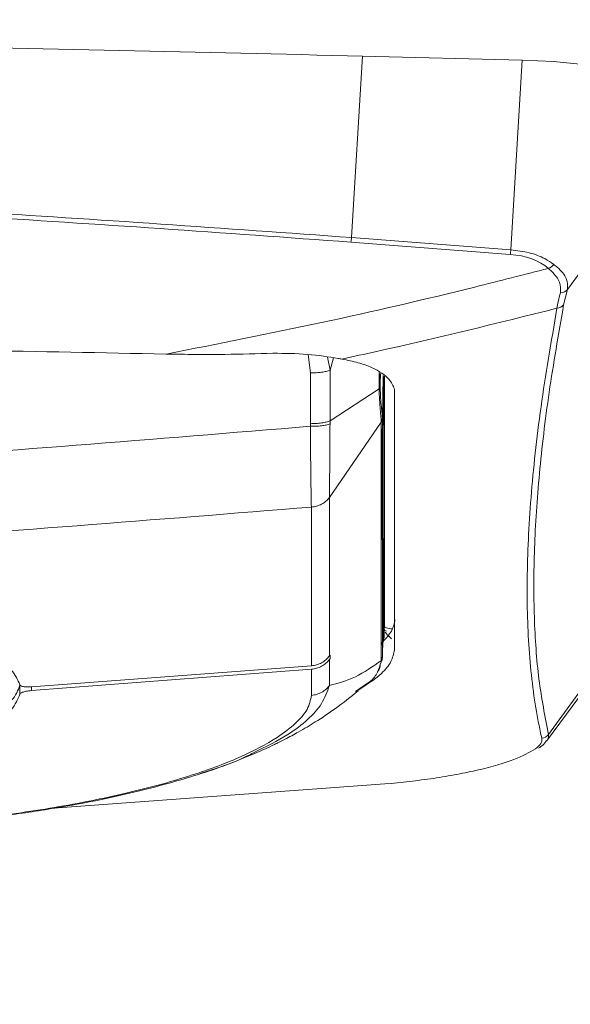
# Model space of a CAD drawing. Units: inches. Extents: x 3 to 207, y 0 to 132.
# Drawn here: x 68 to 70, y 94 to 97 of the extents above; entities that cross this region are included whole.
import ezdxf

# ---------------------------------------------------------------- set-up
doc = ezdxf.new("R2010")
doc.units = ezdxf.units.IN
doc.header["$MEASUREMENT"] = 0
doc.layers.add('TEXT', color=7, linetype='Continuous')
doc.styles.add('SLDTEXTSTYLE0', font='TXT', dxfattribs={"width": 0.75})
doc.dimstyles.new('SLDDIMSTYLE1', dxfattribs={"dimtxt": 1.25, "dimasz": 1.25, "dimexe": 0, "dimexo": 0.0625, "dimgap": 0.3125, "dimtad": 0, "dimdec": 6, "dimrnd": 1e-09, "dimzin": 12, "dimdsep": 46, "dimlunit": 5, "dimtxsty": 'SLDTEXTSTYLE0', "dimsah": 1, "dimcen": 0.09, "dimadec": 0, "dimazin": 3, "dimtfac": 1, "dimtofl": 0, "dimtmove": 0, "dimatfit": 3, "dimfxl": 1, "dimfrac": 2, "dimtolj": 1, "dimtzin": 12, "dimarcsym": 0})
doc.dimstyles.new('SLDDIMSTYLE2', dxfattribs={"dimtxt": 1.25, "dimasz": 1.25, "dimexe": 0, "dimexo": 0.0625, "dimgap": 0.3125, "dimtad": 0, "dimrnd": 1e-09, "dimzin": 12, "dimdsep": 46, "dimlunit": 5, "dimtxsty": 'SLDTEXTSTYLE0', "dimsah": 1, "dimcen": 0.09, "dimadec": 0, "dimazin": 3, "dimtfac": 1, "dimtofl": 0, "dimtmove": 0, "dimatfit": 3, "dimfxl": 1, "dimfrac": 2, "dimtolj": 1, "dimtzin": 12, "dimarcsym": 0})

# ---------------------------------------------------------------- blocks, each defined once
blk = doc.blocks.new('_D_8')
at = {"layer": 'TEXT'}
for p, q in [((86.3396, 110.9279), (42.7252, 110.9279)), ((43.7252, 110.9279), (43.7252, 105.5868)), ((43.7252, 94.6711), (43.7252, 100.7025)), ((47.3694, 94.6711), (42.7252, 94.6711))]:
    blk.add_line(p, q, dxfattribs=at)
for points in [[(43.7252, 110.9279), (43.5329, 109.6779), (43.9175, 109.6779)], [(43.7252, 94.6711), (43.9175, 95.9211), (43.5329, 95.9211)]]:
    blk.add_solid(points, dxfattribs=at)
at = {"layer": 'TEXT', "insert": (43.1069, 100.7025), "char_height": 1.25, "attachment_point": 1, "rotation": 90, "style": 'SLDTEXTSTYLE0'}
blk.add_mtext('16 1/4', dxfattribs=at)
blk = doc.blocks.new('_D_9')
at = {"layer": 'TEXT'}
for p, q in [((138.232, 97.9914), (138.232, 90.0803)), ((48.2594, 93.7811), (48.2594, 90.0803)), ((48.2594, 91.0803), (88.3201, 91.0803)), ((138.232, 91.0803), (94.1279, 91.0803))]:
    blk.add_line(p, q, dxfattribs=at)
for points in [[(48.2594, 91.0803), (49.5094, 90.888), (49.5094, 91.2726)], [(138.232, 91.0803), (136.982, 91.2726), (136.982, 90.888)]]:
    blk.add_solid(points, dxfattribs=at)
at = {"layer": 'TEXT', "insert": (88.3201, 91.6986), "char_height": 1.25, "attachment_point": 1, "style": 'SLDTEXTSTYLE0'}
blk.add_mtext('90 3/16', dxfattribs=at)

msp = doc.modelspace()

# ---------------------------------------------------------------- linework, layer by layer
at = {"color": 7, "linetype": 'Continuous', "lineweight": 15}
for p, q in [((69.0828632, 96.0318663), (69.1176615, 96.6107366)), ((69.6270043, 96.5976998), (69.1176615, 96.6107366)), ((69.5906338, 95.9926728), (69.6270043, 96.5976998)), ((70.185988, 96.438011), (69.7713907, 95.8660809)), ((69.5882144, 95.9780931), (69.0804438, 96.0172867)), ((69.0828632, 96.0318663), (69.5906338, 95.9926728)), ((69.7713907, 95.8660809), (69.7589794, 95.8174609)), ((69.0139495, 95.446801), (69.0139354, 95.6084974)), ((68.9516086, 95.5998148), (68.9515922, 95.4380457)), ((69.0139495, 95.4467998), (69.1702779, 95.5489819)), ((69.1702779, 95.5489819), (69.1701653, 95.5616432)), ((69.1740442, 95.5528351), (69.1739715, 95.5652676)), ((69.1807721, 95.389631), (69.1809011, 95.4559224)), ((69.1809011, 95.4559247), (69.1809011, 95.4560104)), ((68.9515922, 95.4380457), (68.9514983, 95.4296822)), ((69.17717, 95.4427436), (69.0122082, 95.2025498)), ((69.0139588, 95.4371751), (69.0139495, 95.446801)), ((69.1770386, 95.3762927), (69.17717, 95.4427436)), ((69.1807768, 95.3876082), (69.1807721, 95.389631)), ((69.1807768, 95.3876082), (69.1808378, 94.7456744)), ((69.7105987, 94.4470328), (70.185988, 95.102827)), ((69.7043895, 94.4257676), (70.1682309, 95.0542669)), ((69.184353, 94.8795173), (69.1849772, 94.9136539)), ((69.1809762, 94.6920912), (69.1843554, 94.8790104)), ((69.1873262, 94.7909586), (69.187162, 94.7818725)), ((69.1889478, 94.7788688), (69.187162, 94.7818748)), ((69.177231, 94.6818012), (69.1770996, 94.7295776)), ((69.1808331, 94.7431576), (69.1808378, 94.7456744)), ((69.1809598, 94.6953929), (69.1808331, 94.7431576)), ((69.0121918, 94.6971036), (69.0143437, 94.6999337)), ((69.0143437, 94.6999337), (69.0143437, 94.6888716)), ((69.1809598, 94.6953929), (69.1809739, 94.6921546)), ((68.95461, 94.6659309), (68.0616995, 94.5984697)), ((69.0143437, 94.6888716), (69.0121918, 94.6860134)), ((69.0121942, 94.602784), (69.0121918, 94.6860134)), ((69.1772333, 94.6818035), (69.1768203, 94.6777438)), ((69.1809739, 94.6921546), (69.1809762, 94.6920924)), ((68.0616995, 94.5864467), (68.9546123, 94.6545485)), ((68.9546123, 94.6545485), (68.9546264, 94.5713918)), ((68.0250051, 94.5750209), (68.0244818, 94.6040406)), ((69.1364065, 94.6121048), (69.0948991, 94.5832846)), ((68.1324719, 94.211361), (69.1889736, 94.2887649)), ((68.2753001, 94.2374274), (68.3403161, 94.2523157))]:
    msp.add_line(p, q, dxfattribs=at)
at = {"color": 8, "linetype": 'Continuous', "lineweight": 15}
for p, q in [((68.9442543, 95.6588386), (68.9516086, 95.5998148)), ((69.013933, 95.6084985), (69.0061445, 95.6505749)), ((69.0255184, 95.647989), (69.013933, 95.608495)), ((69.1701653, 95.5616432), (69.170177, 95.6009893)), ((69.1739715, 95.5652676), (69.1739809, 95.598408)), ((69.1739715, 95.5652676), (69.1745629, 95.5980126)), ((69.1833581, 95.5920451), (69.1809011, 95.4560115)), ((69.184989, 94.7455441), (69.1849796, 94.9136539)), ((69.1936809, 94.7764271), (69.1889478, 94.7788688)), ((68.0616995, 94.5864467), (68.0616995, 94.5984697))]:
    msp.add_line(p, q, dxfattribs=at)
at = {"color": 7, "linetype": 'Continuous', "lineweight": 15, "flags": 128}
msp.add_lwpolyline([(69.6270043, 96.5976998), (69.7266685, 96.592996), (69.8220406, 96.584155), (69.9105793, 96.5714116), (69.9899168, 96.5551059), (70.0579342, 96.5356746), (70.1128174, 96.5136361), (70.1531022, 96.4895784), (70.1777114, 96.4641432), (70.185988, 96.438011)], dxfattribs=at)
at = {"color": 7, "linetype": 'Continuous', "lineweight": 15}
for centre, radius, start, end in [((68.9555105, 96.045509), 0.1280814, 347.2706017, 353.8855175), ((69.4632811, 96.0063154), 0.1280814, 347.2706017, 353.8855175), ((69.6962266, 95.9701048), 0.0393621, 291.1220126, 322.6177827), ((69.7493946, 95.8842416), 0.0285244, 268.8567539, 320.4560118), ((69.7355958, 95.8354847), 0.0295237, 274.1555861, 322.3753257), ((69.6858194, 94.4646406), 0.0303982, 276.6249223, 324.6029262)]:
    msp.add_arc(centre, radius, start, end, dxfattribs=at)
msp.add_ellipse((69.5659883, 95.8711629), major_axis=(0.1768728, 0), ratio=0.609390963, start_param=0.615423072, end_param=1.444803376, dxfattribs=at)
for points, knots in [([(69.1176615, 96.6107366), (68.6006196, 96.6226612), (67.5677285, 96.6464829), (66.0149698, 96.6665474), (64.9798877, 96.6693979), (64.4626702, 96.6708223)], [0, 0, 0, 0, 0.333985818, 0.667201103, 1, 1, 1, 1]), ([(64.4629002, 96.2113854), (64.8268679, 96.2094744), (65.5551814, 96.2056503), (66.690225, 96.1729443), (67.8675846, 96.1192866), (68.6775936, 96.0610191), (69.0828632, 96.0318663)], [0, 0, 0, 0, 0.235585693, 0.471416092, 0.735535071, 1, 1, 1, 1]), ([(69.0804438, 96.0172867), (68.6753814, 96.0464344), (67.8657926, 96.1046912), (66.6894341, 96.1583234), (65.5549977, 96.191033), (64.8270769, 96.1948605), (64.4629213, 96.1967753)], [0, 0, 0, 0, 0.264469816, 0.52858969, 0.764168368, 1, 1, 1, 1]), ([(69.5906338, 95.9926728), (69.6104979, 95.9901626), (69.6502005, 95.9851455), (69.6967042, 95.9673673), (69.7183396, 95.9525031), (69.7275039, 95.9462069)], [0, 0, 0, 0, 0.365953017, 0.731432663, 1, 1, 1, 1]), ([(68.4911651, 95.6600753), (68.6569746, 95.6928128), (68.9889131, 95.7583507), (69.3937663, 95.8522755), (69.6321658, 95.913344), (69.710411, 95.9333873)], [0, 0, 0, 0, 0.40137611, 0.803525642, 1, 1, 1, 1]), ([(69.7488254, 95.8557229), (69.7493343, 95.8667142), (69.7503572, 95.8888103), (69.7298053, 95.9157661), (69.7137282, 95.9303733), (69.710411, 95.9333873)], [0, 0, 0, 0, 0.439948072, 0.884441919, 1, 1, 1, 1]), ([(69.7275039, 95.9462069), (69.7312278, 95.943159), (69.7493528, 95.9283238), (69.7727648, 95.9005223), (69.7718493, 95.877574), (69.7713907, 95.8660809)], [0, 0, 0, 0, 0.114322133, 0.556432631, 1, 1, 1, 1]), ([(69.7377352, 95.8060386), (69.7389601, 95.8131852), (69.7415427, 95.8282527), (69.7463161, 95.8462577), (69.7488254, 95.8557229)], [0, 0, 0, 0, 0.474307089, 1, 1, 1, 1]), ([(69.7377352, 95.8060386), (69.5469529, 95.7587417), (69.3199554, 95.7024665), (69.0886048, 95.6521017), (69.0516952, 95.6440665)], [0, 0, 0, 0, 0.840459945, 1, 1, 1, 1]), ([(69.6893264, 94.4344454), (69.6884354, 94.4383763), (69.6839803, 94.4580313), (69.6667624, 94.5427187), (69.6465958, 94.6999537), (69.6394194, 94.9363808), (69.6520542, 95.1989924), (69.6826401, 95.4860998), (69.7193741, 95.6994152), (69.7377352, 95.8060386)], [0, 0, 0, 0, 0.011882369, 0.05941322, 0.24956507, 0.437113552, 0.624782103, 0.812451457, 1, 1, 1, 1]), ([(69.7589794, 95.8174609), (69.7425526, 95.7229674), (69.7096949, 95.5339568), (69.6795687, 95.2761299), (69.6633737, 95.0365798), (69.6630913, 94.8181963), (69.6770579, 94.6188778), (69.6994193, 94.5043097), (69.7105987, 94.4470328)], [0, 0, 0, 0, 0.165895426, 0.331832103, 0.49772753, 0.665137925, 0.832589861, 1, 1, 1, 1]), ([(64.4633977, 95.7046005), (64.9321379, 95.7035151), (65.8696189, 95.7013445), (67.2123386, 95.6856965), (68.0859727, 95.6681933), (68.4911651, 95.6600753)], [0, 0, 0, 0, 0.349042525, 0.6980853074, 1, 1, 1, 1]), ([(68.8321037, 95.6627669), (68.7811741, 95.6612117), (68.6675369, 95.6577415), (68.5538824, 95.6592454), (68.4911651, 95.6600753)], [0, 0, 0, 0, 0.448176368, 1, 1, 1, 1]), ([(68.8321037, 95.6627669), (68.869404, 95.6623774), (68.9438213, 95.6616002), (69.0143908, 95.65037), (69.0476523, 95.6447497), (69.0516952, 95.6440665)], [0, 0, 0, 0, 0.4688751256, 0.9354437889, 1, 1, 1, 1]), ([(69.0516952, 95.6440665), (69.0694635, 95.6404788), (69.1055789, 95.6331863), (69.1615075, 95.6124965), (69.2043499, 95.5841096), (69.214863, 95.5588982), (69.21921, 95.5484738)], [0, 0, 0, 0, 0.182943164, 0.371845564, 0.740271103, 1, 1, 1, 1]), ([(69.0139354, 95.6084974), (69.0100824, 95.6072751), (69.0022742, 95.6047983), (68.9868625, 95.6020977), (68.9697275, 95.6002642), (68.9575954, 95.5999641), (68.9516086, 95.599816)], [0, 0, 0, 0, 0.246709575, 0.499963961, 0.753248433, 1, 1, 1, 1]), ([(69.184353, 94.8795173), (69.1841233, 94.9866493), (69.1836637, 95.2009347), (69.184009, 95.4596083), (69.1841817, 95.5889581)], [0, 0, 0, 0, 0.499949756, 1, 1, 1, 1]), ([(69.1872629, 95.5893957), (69.1872682, 95.5259273), (69.1872839, 95.3377004), (69.1873173, 95.0675663), (69.1873233, 94.8831607), (69.1873262, 94.7909586)], [0, 0, 0, 0, 0.202785264, 0.60139564, 1, 1, 1, 1]), ([(69.1739715, 95.5652676), (69.1737442, 95.5646332), (69.1732896, 95.5633642), (69.1712068, 95.5622177), (69.1701653, 95.5616444)], [0, 0, 0, 0, 0.4999436961, 1, 1, 1, 1]), ([(69.1740442, 95.5528351), (69.1737817, 95.552168), (69.1732562, 95.5508332), (69.1712711, 95.5495992), (69.1702779, 95.5489819)], [0, 0, 0, 0, 0.4997051072, 1, 1, 1, 1]), ([(69.1702779, 95.5489819), (69.1706935, 95.5369916), (69.1715246, 95.513011), (69.1741894, 95.4822666), (69.1765737, 95.4573569), (69.1769712, 95.4476142), (69.17717, 95.4427436)], [0, 0, 0, 0, 0.250033977, 0.500070728, 0.75007506, 1, 1, 1, 1]), ([(69.1809011, 95.4560104), (69.1806583, 95.4602798), (69.1801706, 95.4688541), (69.1777387, 95.4910769), (69.1750852, 95.5191427), (69.1743912, 95.5416057), (69.1740442, 95.5528351)], [0, 0, 0, 0, 0.248502798, 0.499065847, 0.749580622, 1, 1, 1, 1]), ([(69.2192124, 94.7162017), (69.2192136, 94.7774741), (69.2192162, 94.9000191), (69.2192112, 95.1023689), (69.2192132, 95.3165433), (69.2192111, 95.4711524), (69.21921, 95.5484738)], [0, 0, 0, 0, 0.251574694, 0.503150907, 0.751521353, 1, 1, 1, 1]), ([(69.1809011, 95.4559224), (69.1807063, 95.4536173), (69.1803166, 95.4490068), (69.1782189, 95.4448315), (69.17717, 95.4427436)], [0, 0, 0, 0, 0.499959321, 1, 1, 1, 1]), ([(68.9514983, 95.4296822), (68.4537774, 95.38868), (67.4583715, 95.3066786), (65.9614167, 95.2380251), (64.9627272, 95.2288716), (64.4633906, 95.224295)], [0, 0, 0, 0, 0.333353096, 0.666682, 1, 1, 1, 1]), ([(69.0139659, 95.4371739), (69.0100565, 95.4360022), (69.0022372, 95.4336587), (68.9868455, 95.4312618), (68.9697514, 95.4297643), (68.9575826, 95.4297096), (68.9514983, 95.4296822)], [0, 0, 0, 0, 0.2499830795, 0.4999915003, 0.7499987165, 1, 1, 1, 1]), ([(68.9545912, 95.1721069), (68.9542596, 95.1836279), (68.9535964, 95.2066726), (68.9530648, 95.2671092), (68.9517788, 95.3416082), (68.9515919, 95.4003205), (68.9514983, 95.4296822)], [0, 0, 0, 0, 0.24989501, 0.499851284, 0.749877816, 1, 1, 1, 1]), ([(68.9515922, 95.4380457), (68.9575811, 95.4381947), (68.9697175, 95.4384968), (68.9868649, 95.4403447), (69.0022835, 95.4430697), (69.010095, 95.4455682), (69.0139495, 95.446801)], [0, 0, 0, 0, 0.246725929, 0.4999863006, 0.7532798188, 1, 1, 1, 1]), ([(69.0122082, 95.2025498), (69.0122131, 95.2131346), (69.0122227, 95.2343061), (69.0130942, 95.2895311), (69.0131138, 95.3572168), (69.0136818, 95.4105184), (69.0139659, 95.4371739)], [0, 0, 0, 0, 0.249885912, 0.499820867, 0.749866183, 1, 1, 1, 1]), ([(69.1770386, 95.3762927), (69.1780885, 95.3784071), (69.1801883, 95.3826359), (69.1805775, 95.3872994), (69.1807721, 95.389631)], [0, 0, 0, 0, 0.500019429, 1, 1, 1, 1]), ([(69.1808378, 94.7456744), (69.1808264, 94.843791), (69.1808037, 95.0400262), (69.1807858, 95.2717467), (69.1807768, 95.3876082)], [0, 0, 0, 0, 0.499994955, 1, 1, 1, 1]), ([(69.1770996, 94.7295776), (69.1770894, 94.8283651), (69.1770691, 95.0259399), (69.1770487, 95.2595086), (69.1770386, 95.3762927)], [0, 0, 0, 0, 0.5000009218, 1, 1, 1, 1]), ([(68.9545912, 95.1721069), (68.9602224, 95.172868), (68.9714844, 95.1743902), (68.9871672, 95.1809535), (69.0012925, 95.1901466), (69.0085701, 95.1984159), (69.0122082, 95.2025498)], [0, 0, 0, 0, 0.250007571, 0.499999888, 0.75004097, 1, 1, 1, 1]), ([(69.0121918, 94.6971036), (69.012193, 94.7764239), (69.0121953, 94.9350643), (69.0122024, 95.1133849), (69.0122059, 95.2025451)], [0, 0, 0, 0, 0.4999999363, 1, 1, 1, 1]), ([(64.4633977, 94.9699896), (64.9630787, 94.9744933), (65.9624407, 94.9835007), (67.4603972, 95.0510484), (68.4565294, 95.131754), (68.9545959, 95.1721069)], [0, 0, 0, 0, 0.3333332398, 0.6666663696, 1, 1, 1, 1]), ([(68.9545959, 95.1721069), (68.9545971, 95.0828154), (68.9545994, 94.9042327), (68.9546065, 94.7453647), (68.95461, 94.6659309)], [0, 0, 0, 0, 0.500000455, 1, 1, 1, 1]), ([(68.0250051, 94.6050379), (68.0181454, 94.6209417), (68.0042799, 94.6530881), (67.9521318, 94.6884804), (67.9001065, 94.7132184), (67.8594586, 94.7289814), (67.8134228, 94.7437775), (67.7620736, 94.7574901), (67.6864548, 94.7742552), (67.5747821, 94.7925631), (67.4134001, 94.8085755), (67.2665688, 94.814475), (67.1513218, 94.8147236), (67.0768411, 94.8134369), (66.9615754, 94.8091243), (66.806336, 94.7979507), (66.6398883, 94.7771212), (66.5031754, 94.7534123), (66.3937992, 94.7298661), (66.2744097, 94.6980313), (66.1570185, 94.6568452), (66.0592534, 94.6067872), (65.9959875, 94.5564738), (65.982586, 94.5237086), (65.9760321, 94.5076852)], [0, 0, 0, 0, 0.060539306, 0.122368497, 0.147493278, 0.172824762, 0.198365724, 0.224115011, 0.250073729, 0.302747329, 0.36195456, 0.427693226, 0.451095666, 0.475227812, 0.500089196, 0.562560666, 0.625041672, 0.666737108, 0.708422159, 0.75009587, 0.816511293, 0.880300056, 0.941462297, 1, 1, 1, 1]), ([(69.1818703, 94.7416288), (69.1924573, 94.7532483), (69.2145304, 94.7774741), (69.218766, 94.8011475), (69.22097, 94.8134664)], [0, 0, 0, 0, 0.479633211, 1, 1, 1, 1]), ([(69.1873262, 94.7909586), (69.1876618, 94.790142), (69.1883325, 94.7885096), (69.193949, 94.7863089), (69.2020526, 94.7844534), (69.2093184, 94.7837404), (69.2129539, 94.7833837)], [0, 0, 0, 0, 0.250176425, 0.500028558, 0.749834784, 1, 1, 1, 1]), ([(69.187162, 94.7818713), (69.1870199, 94.7733001), (69.1868561, 94.763414), (69.1867222, 94.7547926), (69.1867044, 94.7536459)], [0, 0, 0, 0, 0.866994006, 1, 1, 1, 1]), ([(69.1902642, 94.7732826), (69.1915815, 94.771473), (69.1962798, 94.7650191), (69.203992, 94.7573368), (69.2095419, 94.7518085)], [0, 0, 0, 0, 0.280375063, 1, 1, 1, 1]), ([(69.1770996, 94.7295776), (69.1781495, 94.73173), (69.1802493, 94.7360347), (69.1806385, 94.7407833), (69.1808331, 94.7431576)], [0, 0, 0, 0, 0.50001841, 1, 1, 1, 1]), ([(68.95461, 94.6659309), (68.9602381, 94.6667391), (68.9714943, 94.6683555), (68.9871658, 94.675092), (69.0012816, 94.6844823), (69.008555, 94.6928965), (69.0121918, 94.6971036)], [0, 0, 0, 0, 0.250006104, 0.500010369, 0.750002688, 1, 1, 1, 1]), ([(69.0960959, 94.5825958), (69.1262668, 94.6021872), (69.1756155, 94.6342316), (69.2115357, 94.6793078), (69.2166535, 94.7039038), (69.2192124, 94.7162017)], [0, 0, 0, 0, 0.4402828486, 0.7201429191, 1, 1, 1, 1]), ([(69.1809598, 94.6953929), (69.1807658, 94.6930171), (69.1803778, 94.6882654), (69.1782815, 94.6839575), (69.1772333, 94.6818035)], [0, 0, 0, 0, 0.499986747, 1, 1, 1, 1]), ([(69.0121918, 94.6860134), (69.008555, 94.6817671), (69.0012814, 94.6732745), (68.9871659, 94.663796), (68.9714948, 94.6569959), (68.9602396, 94.6553643), (68.9546123, 94.6545485)], [0, 0, 0, 0, 0.250002514, 0.500004204, 0.75001593, 1, 1, 1, 1]), ([(69.0121942, 94.602784), (69.0397158, 94.6103169), (69.0947575, 94.6253823), (69.1497403, 94.6629952), (69.177231, 94.6818012)], [0, 0, 0, 0, 0.500013295, 1, 1, 1, 1]), ([(69.1658873, 94.6475707), (69.167051, 94.6488708), (69.1731356, 94.6556688), (69.1734693, 94.6631703), (69.1737392, 94.6692373)], [0, 0, 0, 0, 0.19124394, 1, 1, 1, 1]), ([(69.1809926, 94.6921546), (69.1807746, 94.6896203), (69.1803385, 94.6845515), (69.1779946, 94.6800123), (69.1768227, 94.6777427)], [0, 0, 0, 0, 0.499986245, 1, 1, 1, 1]), ([(68.0244818, 94.6040406), (68.0190806, 94.5874922), (68.0112036, 94.563359), (67.9786282, 94.5397516), (67.9683901, 94.532332)], [0, 0, 0, 0, 0.6857105603, 1, 1, 1, 1]), ([(68.0616995, 94.5984697), (68.0587987, 94.5983314), (68.0531635, 94.5980627), (68.0454059, 94.5983329), (68.0388563, 94.5989835), (68.0321946, 94.6002242), (68.0266642, 94.6021725), (68.0255267, 94.6041371), (68.0250051, 94.6050379)], [0, 0, 0, 0, 0.156597827, 0.304200847, 0.442831917, 0.572456042, 0.803977018, 1, 1, 1, 1]), ([(69.0122012, 94.6027746), (69.0085654, 94.5985385), (69.001293, 94.5900656), (68.9871753, 94.5806158), (68.9715061, 94.5738326), (68.9602529, 94.5722054), (68.9546264, 94.5713918)], [0, 0, 0, 0, 0.249979945, 0.500009704, 0.750010109, 1, 1, 1, 1]), ([(68.9546264, 94.5713918), (68.951707, 94.5565955), (68.9458674, 94.5269986), (68.9064046, 94.4818946), (68.8390509, 94.4299531), (68.7294861, 94.3722511), (68.5665395, 94.3117503), (68.3672823, 94.257784), (68.1389423, 94.2121535), (67.9303547, 94.182864), (67.7578978, 94.1650064), (67.6703935, 94.1587313), (67.6266326, 94.1555931)], [0, 0, 0, 0, 0.083321619, 0.166667655, 0.25002124, 0.374966261, 0.499908283, 0.62486026, 0.749824846, 0.8748169, 0.937395965, 1, 1, 1, 1]), ([(67.7855775, 94.4090125), (67.789153, 94.4101522), (67.8229103, 94.4209122), (67.8742414, 94.4433334), (67.9466093, 94.4808545), (68.0041668, 94.5252691), (68.0181081, 94.5585542), (68.0250051, 94.5750209)], [0, 0, 0, 0, 0.023786635, 0.224577193, 0.422636252, 0.714368268, 1, 1, 1, 1]), ([(68.0250051, 94.5750209), (68.0255223, 94.5759914), (68.0266524, 94.5781123), (68.0321586, 94.5808676), (68.0388066, 94.5829817), (68.045359, 94.5844728), (68.0531357, 94.5857288), (68.0587882, 94.5862026), (68.0616995, 94.5864467)], [0, 0, 0, 0, 0.195044384, 0.426224665, 0.555939211, 0.694853261, 0.842835721, 1, 1, 1, 1]), ([(68.5976556, 94.3212412), (68.6198883, 94.3283781), (68.6706809, 94.344683), (68.7345326, 94.3691932), (68.7939526, 94.3945152), (68.8316649, 94.4122229), (68.8528511, 94.4225917), (68.8798049, 94.4362382), (68.919535, 94.4576869), (68.9733486, 94.4898108), (69.0373745, 94.5325573), (69.0797877, 94.5666041), (69.1033588, 94.5855256)], [0, 0, 0, 0, 0.113748009, 0.259866856, 0.373398428, 0.420058731, 0.443095852, 0.471636395, 0.551077978, 0.664357409, 0.813467167, 1, 1, 1, 1]), ([(69.6788815, 94.4032598), (69.6815154, 94.4047952), (69.6918664, 94.4108297), (69.6980069, 94.418767), (69.7025849, 94.4246846)], [0, 0, 0, 0, 0.254451771, 1, 1, 1, 1]), ([(67.6268532, 94.1537205), (67.6864075, 94.1581365), (67.8055067, 94.1669678), (67.9801736, 94.1874484), (68.1758548, 94.2168539), (68.3844847, 94.2585175), (68.5859761, 94.3146307), (68.7148076, 94.3587346), (68.7632337, 94.3849439), (68.7695211, 94.3883469)], [0, 0, 0, 0, 0.129595271, 0.259169661, 0.388719368, 0.582841395, 0.776943652, 0.971039305, 1, 1, 1, 1]), ([(69.1889736, 94.2887649), (69.2414155, 94.2940773), (69.3204124, 94.3020798), (69.4195239, 94.3190934), (69.5108253, 94.3382137), (69.6090678, 94.3660415), (69.6493199, 94.389302), (69.6693823, 94.4008955)], [0, 0, 0, 0, 0.24966813, 0.376091669, 0.502511466, 0.752041556, 1, 1, 1, 1])]:
    msp.add_open_spline(points, degree=3, knots=knots, dxfattribs=at)
at = {"color": 8, "linetype": 'Continuous', "lineweight": 15}
for points, knots in [([(69.1768227, 94.6777427), (69.1734896, 94.6669499), (69.1668215, 94.6453581), (69.1530043, 94.623549), (69.1370695, 94.6125619), (69.1364065, 94.6121048)], [0, 0, 0, 0, 0.489231542, 0.978749597, 1, 1, 1, 1]), ([(68.7695211, 94.3883469), (68.8084417, 94.4073703), (68.87788, 94.44131), (68.9446547, 94.4942357), (68.9905124, 94.5434038), (69.0049721, 94.5829856), (69.0122012, 94.6027746)], [0, 0, 0, 0, 0.298316006, 0.532226371, 0.766135283, 1, 1, 1, 1]), ([(69.7105987, 94.4470328), (69.7112856, 94.441474), (69.712167, 94.4343407), (69.7041176, 94.4266238), (69.7023409, 94.4249204)], [0, 0, 0, 0, 0.779269989, 1, 1, 1, 1]), ([(69.6693823, 94.4008955), (69.6760614, 94.406722), (69.6894203, 94.4183755), (69.6893577, 94.4290886), (69.6893264, 94.4344454)], [0, 0, 0, 0, 0.499974667, 1, 1, 1, 1])]:
    msp.add_open_spline(points, degree=3, knots=knots, dxfattribs=at)

# ---------------------------------------------------------------- dimensions: what is measured, and where the dimension line sits
at = {"layer": 'TEXT'}
dim = msp.add_linear_dim(base=(43.7251686, 110.9278645), p1=(48.3693792, 94.6710501), p2=(87.3395918, 110.9278645), angle=90, dimstyle='SLDDIMSTYLE1', dxfattribs=at)
dim.commit()
dim.dimension.update_dxf_attribs({"geometry": '_D_8', "text_midpoint": (43.7251686, 103.1446603), "dimtype": 160})
dim = msp.add_linear_dim(base=(138.2320406, 91.0803372), p1=(48.2593792, 94.7810501), p2=(138.2320406, 98.9913598), text='90 3/16', dimstyle='SLDDIMSTYLE2', dxfattribs=at)
dim.commit()
dim.dimension.update_dxf_attribs({"geometry": '_D_9', "text_midpoint": (91.2239907, 91.0803372), "dimtype": 160})

doc.saveas('drawing.dxf')
